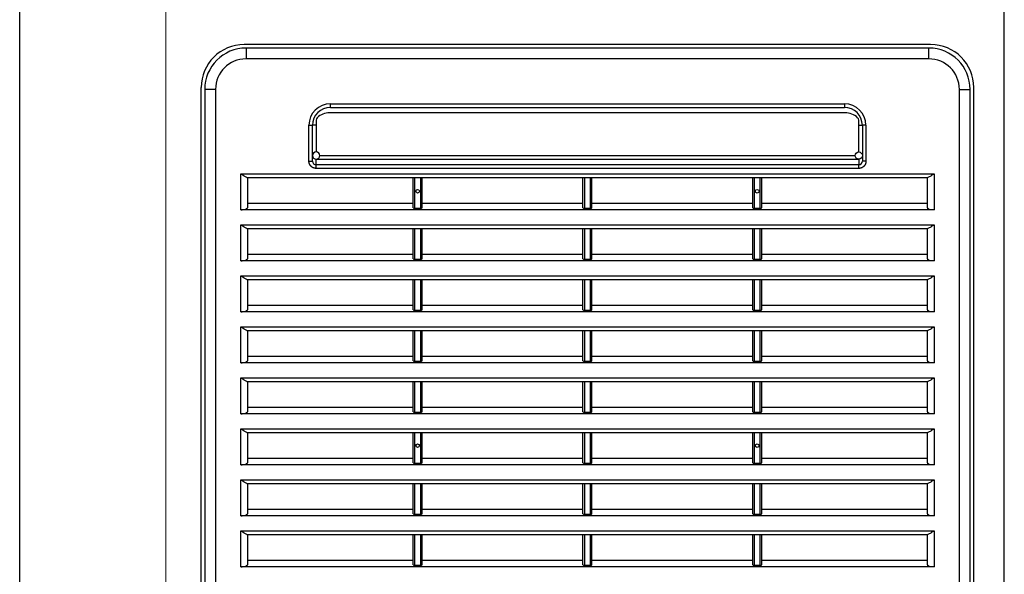
# Model space of a CAD drawing. Units: millimetres. Extents: x -71549 to -68791, y -10937 to -6672.
# Drawn here: x -71549 to -71275, y -10363 to -10208 of the extents above; entities that cross this region are included whole.
import ezdxf

# ---------------------------------------------------------------- set-up
doc = ezdxf.new("R2010")
doc.units = ezdxf.units.MM
doc.layers.get('0').update_dxf_attribs({"lineweight": 13})
doc.layers.add('DI', color=3, linetype='Continuous', lineweight=13)
doc.layers.add('FILTER_COVER_ORI', color=7, linetype='Continuous')
doc.layers.add('UNIT_FRONT_COVER', color=7, linetype='Continuous')

# ---------------------------------------------------------------- blocks, each defined once
blk = doc.blocks.new('r123131321')
at = {"layer": 'FILTER_COVER_ORI', "color": 255, "linetype": 'Continuous'}
for p, q in [((106856.15, 23832.86), (106666.15, 23832.86)), ((106666.15, 23832.86), (106666.15, 23829.86)), ((106856.15, 23829.86), (106856.15, 23832.86)), ((106856.15, 23829.86), (106666.15, 23829.86)), ((106654.65, 23821.36), (106654.65, 23545.36)), ((106657.65, 23821.36), (106654.65, 23821.36)), ((106657.65, 23821.36), (106657.65, 23545.36)), ((106864.65, 23545.36), (106864.65, 23821.36)), ((106864.65, 23821.36), (106867.65, 23821.36)), ((106867.65, 23545.36), (106867.65, 23821.36)), ((106689.65, 23817.36), (106832.65, 23817.36)), ((106689.65, 23816.36), (106689.65, 23817.36)), ((106689.65, 23816.36), (106832.65, 23816.36)), ((106832.65, 23817.36), (106832.65, 23816.36)), ((106832.88, 23814.86), (106689.42, 23814.86)), ((106683.65, 23801.37), (106683.65, 23811.36)), ((106683.65, 23811.36), (106684.65, 23811.36)), ((106684.65, 23801.37), (106684.65, 23811.36)), ((106685.65, 23811.36), (106684.65, 23811.36)), ((106685.65, 23812.75), (106685.65, 23811.36)), ((106685.65, 23811.36), (106685.65, 23803.94)), ((106836.65, 23811.36), (106836.65, 23812.75)), ((106836.65, 23811.36), (106837.65, 23811.36)), ((106836.65, 23803.94), (106836.65, 23811.36)), ((106837.65, 23811.36), (106837.65, 23801.37)), ((106838.65, 23811.36), (106837.65, 23811.36)), ((106838.65, 23811.36), (106838.65, 23801.37)), ((106686.65, 23802.94), (106835.65, 23802.94)), ((106683.65, 23801.37), (106684.65, 23801.37)), ((106685.65, 23800.35), (106685.65, 23801.94)), ((106685.65, 23799.36), (106685.65, 23800.35)), ((106836.65, 23800.35), (106685.65, 23800.35)), ((106685.76, 23801.95), (106836.55, 23801.95)), ((106836.65, 23801.94), (106836.65, 23800.35)), ((106836.65, 23799.36), (106836.65, 23800.35)), ((106838.65, 23801.37), (106837.65, 23801.37)), ((106664.65, 23787.84), (106664.65, 23797.86)), ((106664.65, 23797.86), (106857.65, 23797.86)), ((106836.65, 23799.36), (106685.65, 23799.36)), ((106857.65, 23797.86), (106857.65, 23787.84)), ((106666.38, 23796.86), (106713.15, 23796.86)), ((106666.65, 23788.57), (106666.65, 23796.86)), ((106712.65, 23788.39), (106712.65, 23796.86)), ((106713.15, 23788.21), (106713.15, 23796.86)), ((106713.15, 23796.86), (106714.65, 23796.86)), ((106714.65, 23796.86), (106760.4, 23796.86)), ((106714.65, 23796.86), (106714.65, 23788.21)), ((106715.15, 23788.39), (106715.15, 23796.86)), ((106759.9, 23788.39), (106759.9, 23796.86)), ((106760.4, 23788.21), (106760.4, 23796.86)), ((106760.4, 23796.86), (106761.9, 23796.86)), ((106761.9, 23796.86), (106807.65, 23796.86)), ((106761.9, 23796.86), (106761.9, 23788.21)), ((106762.4, 23788.39), (106762.4, 23796.86)), ((106807.15, 23788.39), (106807.15, 23796.86)), ((106807.65, 23788.21), (106807.65, 23796.86)), ((106807.65, 23796.86), (106809.15, 23796.86)), ((106809.15, 23796.86), (106855.92, 23796.86)), ((106809.15, 23796.86), (106809.15, 23788.21)), ((106809.65, 23788.39), (106809.65, 23796.86)), ((106855.65, 23796.86), (106855.65, 23788.57)), ((106666.65, 23789.66), (106712.65, 23789.66)), ((106715.15, 23789.66), (106759.9, 23789.66)), ((106762.4, 23789.66), (106807.15, 23789.66)), ((106809.65, 23789.66), (106855.65, 23789.66)), ((106857.65, 23787.84), (106664.65, 23787.84)), ((106714.65, 23788.21), (106713.15, 23788.21)), ((106761.9, 23788.21), (106760.4, 23788.21)), ((106809.15, 23788.21), (106807.65, 23788.21)), ((106664.65, 23773.64), (106664.65, 23783.66)), ((106664.65, 23783.66), (106857.65, 23783.66)), ((106857.65, 23783.66), (106857.65, 23773.64)), ((106666.38, 23782.66), (106713.15, 23782.66)), ((106666.65, 23774.37), (106666.65, 23782.66)), ((106712.65, 23774.19), (106712.65, 23782.66)), ((106713.15, 23774.01), (106713.15, 23782.66)), ((106713.15, 23782.66), (106714.65, 23782.66)), ((106714.65, 23782.66), (106760.4, 23782.66)), ((106714.65, 23782.66), (106714.65, 23774.01)), ((106715.15, 23774.19), (106715.15, 23782.66)), ((106759.9, 23774.19), (106759.9, 23782.66)), ((106760.4, 23774.01), (106760.4, 23782.66)), ((106760.4, 23782.66), (106761.9, 23782.66)), ((106761.9, 23782.66), (106807.65, 23782.66)), ((106761.9, 23782.66), (106761.9, 23774.01)), ((106762.4, 23774.19), (106762.4, 23782.66)), ((106807.15, 23774.19), (106807.15, 23782.66)), ((106807.65, 23774.01), (106807.65, 23782.66)), ((106807.65, 23782.66), (106809.15, 23782.66)), ((106809.15, 23782.66), (106855.92, 23782.66)), ((106809.15, 23782.66), (106809.15, 23774.01)), ((106809.65, 23774.19), (106809.65, 23782.66)), ((106855.65, 23782.66), (106855.65, 23774.37)), ((106666.65, 23775.46), (106712.65, 23775.46)), ((106715.15, 23775.46), (106759.9, 23775.46)), ((106762.4, 23775.46), (106807.15, 23775.46)), ((106809.65, 23775.46), (106855.65, 23775.46)), ((106857.65, 23773.64), (106664.65, 23773.64)), ((106714.65, 23774.01), (106713.15, 23774.01)), ((106761.9, 23774.01), (106760.4, 23774.01)), ((106809.15, 23774.01), (106807.65, 23774.01)), ((106664.65, 23759.44), (106664.65, 23769.46)), ((106664.65, 23769.46), (106857.65, 23769.46)), ((106666.38, 23768.46), (106713.15, 23768.46)), ((106666.65, 23760.17), (106666.65, 23768.46)), ((106712.65, 23759.99), (106712.65, 23768.46)), ((106713.15, 23759.81), (106713.15, 23768.46)), ((106713.15, 23768.46), (106714.65, 23768.46)), ((106714.65, 23768.46), (106760.4, 23768.46)), ((106714.65, 23768.46), (106714.65, 23759.81)), ((106715.15, 23759.99), (106715.15, 23768.46)), ((106759.9, 23759.99), (106759.9, 23768.46)), ((106760.4, 23759.81), (106760.4, 23768.46)), ((106760.4, 23768.46), (106761.9, 23768.46)), ((106761.9, 23768.46), (106807.65, 23768.46)), ((106761.9, 23768.46), (106761.9, 23759.81)), ((106762.4, 23759.99), (106762.4, 23768.46)), ((106807.15, 23759.99), (106807.15, 23768.46)), ((106807.65, 23759.81), (106807.65, 23768.46)), ((106807.65, 23768.46), (106809.15, 23768.46)), ((106809.15, 23768.46), (106855.92, 23768.46)), ((106809.15, 23768.46), (106809.15, 23759.81)), ((106809.65, 23759.99), (106809.65, 23768.46)), ((106855.65, 23768.46), (106855.65, 23760.17)), ((106857.65, 23769.46), (106857.65, 23759.44)), ((106857.65, 23759.44), (106664.65, 23759.44)), ((106666.65, 23761.26), (106712.65, 23761.26)), ((106714.65, 23759.81), (106713.15, 23759.81)), ((106715.15, 23761.26), (106759.9, 23761.26)), ((106761.9, 23759.81), (106760.4, 23759.81)), ((106762.4, 23761.26), (106807.15, 23761.26)), ((106809.15, 23759.81), (106807.65, 23759.81)), ((106809.65, 23761.26), (106855.65, 23761.26)), ((106664.65, 23745.24), (106664.65, 23755.26)), ((106664.65, 23755.26), (106857.65, 23755.26)), ((106666.38, 23754.26), (106713.15, 23754.26)), ((106666.65, 23745.97), (106666.65, 23754.26)), ((106712.65, 23745.79), (106712.65, 23754.26)), ((106713.15, 23745.61), (106713.15, 23754.26)), ((106713.15, 23754.26), (106714.65, 23754.26)), ((106714.65, 23754.26), (106760.4, 23754.26)), ((106714.65, 23754.26), (106714.65, 23745.61)), ((106715.15, 23745.79), (106715.15, 23754.26)), ((106759.9, 23745.79), (106759.9, 23754.26)), ((106760.4, 23745.61), (106760.4, 23754.26)), ((106760.4, 23754.26), (106761.9, 23754.26)), ((106761.9, 23754.26), (106807.65, 23754.26)), ((106761.9, 23754.26), (106761.9, 23745.61)), ((106762.4, 23745.79), (106762.4, 23754.26)), ((106807.15, 23745.79), (106807.15, 23754.26)), ((106807.65, 23745.61), (106807.65, 23754.26)), ((106807.65, 23754.26), (106809.15, 23754.26)), ((106809.15, 23754.26), (106855.92, 23754.26)), ((106809.15, 23754.26), (106809.15, 23745.61)), ((106809.65, 23745.79), (106809.65, 23754.26)), ((106855.65, 23754.26), (106855.65, 23745.97)), ((106857.65, 23755.26), (106857.65, 23745.24)), ((106857.65, 23745.24), (106664.65, 23745.24)), ((106666.65, 23747.06), (106712.65, 23747.06)), ((106714.65, 23745.61), (106713.15, 23745.61)), ((106715.15, 23747.06), (106759.9, 23747.06)), ((106761.9, 23745.61), (106760.4, 23745.61)), ((106762.4, 23747.06), (106807.15, 23747.06)), ((106809.15, 23745.61), (106807.65, 23745.61)), ((106809.65, 23747.06), (106855.65, 23747.06)), ((106664.65, 23731.04), (106664.65, 23741.06)), ((106664.65, 23741.06), (106857.65, 23741.06)), ((106666.38, 23740.06), (106713.15, 23740.06)), ((106666.65, 23731.77), (106666.65, 23740.06)), ((106712.65, 23731.59), (106712.65, 23740.06)), ((106713.15, 23731.41), (106713.15, 23740.06)), ((106713.15, 23740.06), (106714.65, 23740.06)), ((106714.65, 23740.06), (106760.4, 23740.06)), ((106714.65, 23740.06), (106714.65, 23731.41)), ((106715.15, 23731.59), (106715.15, 23740.06)), ((106759.9, 23731.59), (106759.9, 23740.06)), ((106760.4, 23731.41), (106760.4, 23740.06)), ((106760.4, 23740.06), (106761.9, 23740.06)), ((106761.9, 23740.06), (106807.65, 23740.06)), ((106761.9, 23740.06), (106761.9, 23731.41)), ((106762.4, 23731.59), (106762.4, 23740.06)), ((106807.15, 23731.59), (106807.15, 23740.06)), ((106807.65, 23731.41), (106807.65, 23740.06)), ((106807.65, 23740.06), (106809.15, 23740.06)), ((106809.15, 23740.06), (106855.92, 23740.06)), ((106809.15, 23740.06), (106809.15, 23731.41)), ((106809.65, 23731.59), (106809.65, 23740.06)), ((106855.65, 23740.06), (106855.65, 23731.77)), ((106857.65, 23741.06), (106857.65, 23731.04)), ((106666.65, 23732.86), (106712.65, 23732.86)), ((106714.65, 23731.41), (106713.15, 23731.41)), ((106715.15, 23732.86), (106759.9, 23732.86)), ((106761.9, 23731.41), (106760.4, 23731.41)), ((106762.4, 23732.86), (106807.15, 23732.86)), ((106809.15, 23731.41), (106807.65, 23731.41)), ((106809.65, 23732.86), (106855.65, 23732.86)), ((106857.65, 23731.04), (106664.65, 23731.04)), ((106664.65, 23716.84), (106664.65, 23726.86)), ((106664.65, 23726.86), (106857.65, 23726.86)), ((106666.38, 23725.86), (106713.15, 23725.86)), ((106666.65, 23717.57), (106666.65, 23725.86)), ((106712.65, 23717.39), (106712.65, 23725.86)), ((106713.15, 23717.21), (106713.15, 23725.86)), ((106713.15, 23725.86), (106714.65, 23725.86)), ((106714.65, 23725.86), (106760.4, 23725.86)), ((106714.65, 23725.86), (106714.65, 23717.21)), ((106715.15, 23717.39), (106715.15, 23725.86)), ((106759.9, 23717.39), (106759.9, 23725.86)), ((106760.4, 23717.21), (106760.4, 23725.86)), ((106760.4, 23725.86), (106761.9, 23725.86)), ((106761.9, 23725.86), (106807.65, 23725.86)), ((106761.9, 23725.86), (106761.9, 23717.21)), ((106762.4, 23717.39), (106762.4, 23725.86)), ((106807.15, 23717.39), (106807.15, 23725.86)), ((106807.65, 23717.21), (106807.65, 23725.86)), ((106807.65, 23725.86), (106809.15, 23725.86)), ((106809.15, 23725.86), (106855.92, 23725.86)), ((106809.15, 23725.86), (106809.15, 23717.21)), ((106809.65, 23717.39), (106809.65, 23725.86)), ((106855.65, 23725.86), (106855.65, 23717.57)), ((106857.65, 23726.86), (106857.65, 23716.84)), ((106666.65, 23718.66), (106712.65, 23718.66)), ((106715.15, 23718.66), (106759.9, 23718.66)), ((106762.4, 23718.66), (106807.15, 23718.66)), ((106809.65, 23718.66), (106855.65, 23718.66)), ((106857.65, 23716.84), (106664.65, 23716.84)), ((106714.65, 23717.21), (106713.15, 23717.21)), ((106761.9, 23717.21), (106760.4, 23717.21)), ((106809.15, 23717.21), (106807.65, 23717.21)), ((106664.65, 23702.64), (106664.65, 23712.66)), ((106664.65, 23712.66), (106857.65, 23712.66)), ((106857.65, 23712.66), (106857.65, 23702.64)), ((106666.38, 23711.66), (106713.15, 23711.66)), ((106666.65, 23703.37), (106666.65, 23711.66)), ((106712.65, 23703.19), (106712.65, 23711.66)), ((106713.15, 23703.01), (106713.15, 23711.66)), ((106713.15, 23711.66), (106714.65, 23711.66)), ((106714.65, 23711.66), (106760.4, 23711.66)), ((106714.65, 23711.66), (106714.65, 23703.01)), ((106715.15, 23703.19), (106715.15, 23711.66)), ((106759.9, 23703.19), (106759.9, 23711.66)), ((106760.4, 23703.01), (106760.4, 23711.66)), ((106760.4, 23711.66), (106761.9, 23711.66)), ((106761.9, 23711.66), (106807.65, 23711.66)), ((106761.9, 23711.66), (106761.9, 23703.01)), ((106762.4, 23703.19), (106762.4, 23711.66)), ((106807.15, 23703.19), (106807.15, 23711.66)), ((106807.65, 23703.01), (106807.65, 23711.66)), ((106807.65, 23711.66), (106809.15, 23711.66)), ((106809.15, 23711.66), (106855.92, 23711.66)), ((106809.15, 23711.66), (106809.15, 23703.01)), ((106809.65, 23703.19), (106809.65, 23711.66)), ((106855.65, 23711.66), (106855.65, 23703.37)), ((106666.65, 23704.46), (106712.65, 23704.46)), ((106715.15, 23704.46), (106759.9, 23704.46)), ((106762.4, 23704.46), (106807.15, 23704.46)), ((106809.65, 23704.46), (106855.65, 23704.46)), ((106857.65, 23702.64), (106664.65, 23702.64)), ((106714.65, 23703.01), (106713.15, 23703.01)), ((106761.9, 23703.01), (106760.4, 23703.01)), ((106809.15, 23703.01), (106807.65, 23703.01)), ((106664.65, 23688.44), (106664.65, 23698.46)), ((106664.65, 23698.46), (106857.65, 23698.46)), ((106857.65, 23698.46), (106857.65, 23688.44)), ((106666.38, 23697.46), (106713.15, 23697.46)), ((106666.65, 23689.17), (106666.65, 23697.46)), ((106712.65, 23688.99), (106712.65, 23697.46)), ((106713.15, 23688.81), (106713.15, 23697.46)), ((106713.15, 23697.46), (106714.65, 23697.46)), ((106714.65, 23697.46), (106760.4, 23697.46)), ((106714.65, 23697.46), (106714.65, 23688.81)), ((106715.15, 23688.99), (106715.15, 23697.46)), ((106759.9, 23688.99), (106759.9, 23697.46)), ((106760.4, 23688.81), (106760.4, 23697.46)), ((106760.4, 23697.46), (106761.9, 23697.46)), ((106761.9, 23697.46), (106807.65, 23697.46)), ((106761.9, 23697.46), (106761.9, 23688.81)), ((106762.4, 23688.99), (106762.4, 23697.46)), ((106807.15, 23688.99), (106807.15, 23697.46)), ((106807.65, 23688.81), (106807.65, 23697.46)), ((106807.65, 23697.46), (106809.15, 23697.46)), ((106809.15, 23697.46), (106855.92, 23697.46)), ((106809.15, 23697.46), (106809.15, 23688.81)), ((106809.65, 23688.99), (106809.65, 23697.46)), ((106855.65, 23697.46), (106855.65, 23689.17)), ((106666.65, 23690.26), (106712.65, 23690.26)), ((106715.15, 23690.26), (106759.9, 23690.26)), ((106762.4, 23690.26), (106807.15, 23690.26)), ((106809.65, 23690.26), (106855.65, 23690.26)), ((106857.65, 23688.44), (106664.65, 23688.44)), ((106714.65, 23688.81), (106713.15, 23688.81)), ((106761.9, 23688.81), (106760.4, 23688.81)), ((106809.15, 23688.81), (106807.65, 23688.81))]:
    blk.add_line(p, q, dxfattribs=at)
for centre, radius in [((106836.65, 23802.94), 1), ((106713.9, 23793), 0.5), ((106808.4, 23793), 0.5), ((106713.9, 23722.18), 0.5), ((106808.4, 23722.15), 0.5)]:
    blk.add_circle(centre, radius, dxfattribs=at)
for centre, radius, start, end in [((106666.15, 23821.36), 11.5, 90, 180), ((106856.15, 23821.36), 11.5, 0, 90), ((106666.15, 23821.36), 8.5, 90, 180), ((106856.15, 23821.36), 8.5, 0, 90), ((106689.65, 23811.36), 6, 90, 180), ((106689.65, 23811.36), 5, 90, 180), ((106832.65, 23811.36), 6, 0, 90), ((106832.65, 23811.36), 5, 0, 90), ((106686.65, 23812.75), 1, 133.8223, 180), ((106689.42, 23809.86), 5, 90, 133.8223), ((106832.88, 23809.86), 5, 46.1777, 90), ((106835.65, 23812.75), 1, 0, 46.1777), ((106685.65, 23802.94), 1, 0, 180), ((106685.65, 23802.94), 1, 180, 0), ((106685.66, 23801.36), 1.01, 179.5352, 269.5275), ((106836.64, 23801.36), 1.01, 270.4725, 0.4648)]:
    blk.add_arc(centre, radius, start, end, dxfattribs=at)
for centre, major_axis, start_param, end_param in [((106664.65, 23788.57), (-2, 0), 1.570796, 3.141593), ((106713.15, 23788.39), (0.5, 0), 3.141593, 4.712389), ((106714.65, 23788.39), (0.5, 0), 4.712389, 6.283185), ((106760.4, 23788.39), (0.5, 0), 3.141593, 4.712389), ((106761.9, 23788.39), (0.5, 0), 4.712389, 6.283185), ((106807.65, 23788.39), (0.5, 0), 3.141593, 4.712389), ((106809.15, 23788.39), (0.5, 0), 4.712389, 6.283185), ((106857.65, 23788.57), (2, 0), 3.141593, 4.712389), ((106664.65, 23774.37), (-2, 0), 1.570796, 3.141593), ((106713.15, 23774.19), (0.5, 0), 3.141593, 4.712389), ((106714.65, 23774.19), (0.5, 0), 4.712389, 6.283185), ((106760.4, 23774.19), (0.5, 0), 3.141593, 4.712389), ((106761.9, 23774.19), (0.5, 0), 4.712389, 6.283185), ((106807.65, 23774.19), (0.5, 0), 3.141593, 4.712389), ((106809.15, 23774.19), (0.5, 0), 4.712389, 6.283185), ((106857.65, 23774.37), (2, 0), 3.141593, 4.712389), ((106664.65, 23760.17), (-2, 0), 1.570796, 3.141593), ((106713.15, 23759.99), (0.5, 0), 3.141593, 4.712389), ((106714.65, 23759.99), (0.5, 0), 4.712389, 6.283185), ((106760.4, 23759.99), (0.5, 0), 3.141593, 4.712389), ((106761.9, 23759.99), (0.5, 0), 4.712389, 6.283185), ((106807.65, 23759.99), (0.5, 0), 3.141593, 4.712389), ((106809.15, 23759.99), (0.5, 0), 4.712389, 6.283185), ((106857.65, 23760.17), (2, 0), 3.141593, 4.712389), ((106664.65, 23745.97), (-2, 0), 1.570796, 3.141593), ((106713.15, 23745.79), (0.5, 0), 3.141593, 4.712389), ((106714.65, 23745.79), (0.5, 0), 4.712389, 6.283185), ((106760.4, 23745.79), (0.5, 0), 3.141593, 4.712389), ((106761.9, 23745.79), (0.5, 0), 4.712389, 6.283185), ((106807.65, 23745.79), (0.5, 0), 3.141593, 4.712389), ((106809.15, 23745.79), (0.5, 0), 4.712389, 6.283185), ((106857.65, 23745.97), (2, 0), 3.141593, 4.712389), ((106664.65, 23731.77), (-2, 0), 1.570796, 3.141593), ((106713.15, 23731.59), (0.5, 0), 3.141593, 4.712389), ((106714.65, 23731.59), (0.5, 0), 4.712389, 6.283185), ((106760.4, 23731.59), (0.5, 0), 3.141593, 4.712389), ((106761.9, 23731.59), (0.5, 0), 4.712389, 6.283185), ((106807.65, 23731.59), (0.5, 0), 3.141593, 4.712389), ((106809.15, 23731.59), (0.5, 0), 4.712389, 6.283185), ((106857.65, 23731.77), (2, 0), 3.141593, 4.712389), ((106664.65, 23717.57), (-2, 0), 1.570796, 3.141593), ((106857.65, 23717.57), (2, 0), 3.141593, 4.712389), ((106713.15, 23717.39), (0.5, 0), 3.141593, 4.712389), ((106714.65, 23717.39), (0.5, 0), 4.712389, 6.283185), ((106760.4, 23717.39), (0.5, 0), 3.141593, 4.712389), ((106761.9, 23717.39), (0.5, 0), 4.712389, 6.283185), ((106807.65, 23717.39), (0.5, 0), 3.141593, 4.712389), ((106809.15, 23717.39), (0.5, 0), 4.712389, 6.283185), ((106664.65, 23703.37), (-2, 0), 1.570796, 3.141593), ((106713.15, 23703.19), (0.5, 0), 3.141593, 4.712389), ((106714.65, 23703.19), (0.5, 0), 4.712389, 6.283185), ((106760.4, 23703.19), (0.5, 0), 3.141593, 4.712389), ((106761.9, 23703.19), (0.5, 0), 4.712389, 6.283185), ((106807.65, 23703.19), (0.5, 0), 3.141593, 4.712389), ((106809.15, 23703.19), (0.5, 0), 4.712389, 6.283185), ((106857.65, 23703.37), (2, 0), 3.141593, 4.712389), ((106664.65, 23689.17), (-2, 0), 1.570796, 3.141593), ((106713.15, 23688.99), (0.5, 0), 3.141593, 4.712389), ((106714.65, 23688.99), (0.5, 0), 4.712389, 6.283185), ((106760.4, 23688.99), (0.5, 0), 3.141593, 4.712389), ((106761.9, 23688.99), (0.5, 0), 4.712389, 6.283185), ((106807.65, 23688.99), (0.5, 0), 3.141593, 4.712389), ((106809.15, 23688.99), (0.5, 0), 4.712389, 6.283185), ((106857.65, 23689.17), (2, 0), 3.141593, 4.712389)]:
    blk.add_ellipse(centre, major_axis=major_axis, ratio=0.36397, start_param=start_param, end_param=end_param, dxfattribs=at)
for points, degree, knots in [([(106684.89, 23799.51), (106684.52, 23799.66), (106684.24, 23799.95), (106683.96, 23800.23), (106683.8, 23800.6), (106683.65, 23800.97), (106683.65, 23801.37)], 2, [0.25, 0.25, 0.25, 0.5, 0.5, 0.75, 0.75, 1, 1, 1]), ([(106838.65, 23801.37), (106838.65, 23800.97), (106838.5, 23800.6), (106838.35, 23800.23), (106838.07, 23799.95), (106837.79, 23799.66), (106837.42, 23799.51)], 2, [0, 0, 0, 0.25, 0.25, 0.5, 0.5, 0.75, 0.75, 0.75]), ([(106666.38, 23796.86), (106666.28, 23796.86), (106666.16, 23796.91), (106665.89, 23797.04), (106665.75, 23797.12), (106665.44, 23797.31), (106665.29, 23797.42), (106664.97, 23797.64), (106664.81, 23797.75), (106664.65, 23797.86)], 3, [0, 0, 0, 0, 0.25, 0.25, 0.5, 0.5, 0.75, 0.75, 1, 1, 1, 1]), ([(106857.65, 23797.86), (106857.49, 23797.75), (106857.33, 23797.64), (106857.01, 23797.42), (106856.86, 23797.31), (106856.56, 23797.12), (106856.41, 23797.04), (106856.14, 23796.91), (106856.02, 23796.86), (106855.92, 23796.86)], 3, [0, 0, 0, 0, 0.25, 0.25, 0.5, 0.5, 0.75, 0.75, 1, 1, 1, 1]), ([(106666.38, 23782.66), (106666.28, 23782.66), (106666.16, 23782.71), (106665.89, 23782.84), (106665.75, 23782.92), (106665.44, 23783.11), (106665.29, 23783.22), (106664.97, 23783.44), (106664.81, 23783.55), (106664.65, 23783.66)], 3, [0, 0, 0, 0, 0.25, 0.25, 0.5, 0.5, 0.75, 0.75, 1, 1, 1, 1]), ([(106857.65, 23783.66), (106857.49, 23783.55), (106857.33, 23783.44), (106857.01, 23783.22), (106856.86, 23783.11), (106856.56, 23782.92), (106856.41, 23782.84), (106856.14, 23782.71), (106856.02, 23782.66), (106855.92, 23782.66)], 3, [0, 0, 0, 0, 0.25, 0.25, 0.5, 0.5, 0.75, 0.75, 1, 1, 1, 1]), ([(106666.38, 23768.46), (106666.28, 23768.46), (106666.16, 23768.51), (106665.89, 23768.64), (106665.75, 23768.72), (106665.44, 23768.91), (106665.29, 23769.02), (106664.97, 23769.24), (106664.81, 23769.35), (106664.65, 23769.46)], 3, [0, 0, 0, 0, 0.25, 0.25, 0.5, 0.5, 0.75, 0.75, 1, 1, 1, 1]), ([(106857.65, 23769.46), (106857.49, 23769.35), (106857.33, 23769.24), (106857.01, 23769.02), (106856.86, 23768.91), (106856.56, 23768.72), (106856.41, 23768.64), (106856.14, 23768.51), (106856.02, 23768.46), (106855.92, 23768.46)], 3, [0, 0, 0, 0, 0.25, 0.25, 0.5, 0.5, 0.75, 0.75, 1, 1, 1, 1]), ([(106666.38, 23754.26), (106666.28, 23754.26), (106666.16, 23754.31), (106665.89, 23754.44), (106665.75, 23754.52), (106665.44, 23754.71), (106665.29, 23754.82), (106664.97, 23755.04), (106664.81, 23755.15), (106664.65, 23755.26)], 3, [0, 0, 0, 0, 0.25, 0.25, 0.5, 0.5, 0.75, 0.75, 1, 1, 1, 1]), ([(106857.65, 23755.26), (106857.49, 23755.15), (106857.33, 23755.04), (106857.01, 23754.82), (106856.86, 23754.71), (106856.56, 23754.52), (106856.41, 23754.44), (106856.14, 23754.31), (106856.02, 23754.26), (106855.92, 23754.26)], 3, [0, 0, 0, 0, 0.25, 0.25, 0.5, 0.5, 0.75, 0.75, 1, 1, 1, 1]), ([(106666.38, 23740.06), (106666.28, 23740.06), (106666.16, 23740.11), (106665.89, 23740.24), (106665.75, 23740.32), (106665.44, 23740.51), (106665.29, 23740.62), (106664.97, 23740.84), (106664.81, 23740.95), (106664.65, 23741.06)], 3, [0, 0, 0, 0, 0.25, 0.25, 0.5, 0.5, 0.75, 0.75, 1, 1, 1, 1]), ([(106857.65, 23741.06), (106857.49, 23740.95), (106857.33, 23740.84), (106857.01, 23740.62), (106856.86, 23740.51), (106856.56, 23740.32), (106856.41, 23740.24), (106856.14, 23740.11), (106856.02, 23740.06), (106855.92, 23740.06)], 3, [0, 0, 0, 0, 0.25, 0.25, 0.5, 0.5, 0.75, 0.75, 1, 1, 1, 1]), ([(106666.38, 23725.86), (106666.28, 23725.86), (106666.16, 23725.91), (106665.89, 23726.04), (106665.75, 23726.12), (106665.44, 23726.31), (106665.29, 23726.42), (106664.97, 23726.64), (106664.81, 23726.75), (106664.65, 23726.86)], 3, [0, 0, 0, 0, 0.25, 0.25, 0.5, 0.5, 0.75, 0.75, 1, 1, 1, 1]), ([(106857.65, 23726.86), (106857.49, 23726.75), (106857.33, 23726.64), (106857.01, 23726.42), (106856.86, 23726.31), (106856.56, 23726.12), (106856.41, 23726.04), (106856.14, 23725.91), (106856.02, 23725.86), (106855.92, 23725.86)], 3, [0, 0, 0, 0, 0.25, 0.25, 0.5, 0.5, 0.75, 0.75, 1, 1, 1, 1]), ([(106666.38, 23711.66), (106666.28, 23711.66), (106666.16, 23711.71), (106665.89, 23711.84), (106665.75, 23711.92), (106665.44, 23712.11), (106665.29, 23712.22), (106664.97, 23712.44), (106664.81, 23712.55), (106664.65, 23712.66)], 3, [0, 0, 0, 0, 0.25, 0.25, 0.5, 0.5, 0.75, 0.75, 1, 1, 1, 1]), ([(106857.65, 23712.66), (106857.49, 23712.55), (106857.33, 23712.44), (106857.01, 23712.22), (106856.86, 23712.11), (106856.56, 23711.92), (106856.41, 23711.84), (106856.14, 23711.71), (106856.02, 23711.66), (106855.92, 23711.66)], 3, [0, 0, 0, 0, 0.25, 0.25, 0.5, 0.5, 0.75, 0.75, 1, 1, 1, 1]), ([(106666.38, 23697.46), (106666.28, 23697.46), (106666.16, 23697.51), (106665.89, 23697.64), (106665.75, 23697.72), (106665.44, 23697.91), (106665.29, 23698.02), (106664.97, 23698.24), (106664.81, 23698.35), (106664.65, 23698.46)], 3, [0, 0, 0, 0, 0.25, 0.25, 0.5, 0.5, 0.75, 0.75, 1, 1, 1, 1]), ([(106857.65, 23698.46), (106857.49, 23698.35), (106857.33, 23698.24), (106857.01, 23698.02), (106856.86, 23697.91), (106856.56, 23697.72), (106856.41, 23697.64), (106856.14, 23697.51), (106856.02, 23697.46), (106855.92, 23697.46)], 3, [0, 0, 0, 0, 0.25, 0.25, 0.5, 0.5, 0.75, 0.75, 1, 1, 1, 1])]:
    blk.add_open_spline(points, degree=degree, knots=knots, dxfattribs=at)
for points in [[(106685.65, 23799.36), (106685.25, 23799.36), (106684.89, 23799.51)], [(106837.42, 23799.51), (106837.05, 23799.36), (106836.65, 23799.36)]]:
    blk.add_open_spline(points, degree=2, dxfattribs=at)
blk = doc.blocks.new('wfqwdq')
at = {"linetype": 'ByBlock'}
blk.add_line((127452.04, -8083.24), (127452.04, -7418.24), dxfattribs=at)
at = {"layer": 'UNIT_FRONT_COVER', "color": 7, "linetype": 'Continuous'}
for p, q in [((127411.37, -8082.74), (127411.37, -7408.73)), ((127685.37, -8082.74), (127685.37, -7408.73)), ((127411.37, -8082.74), (127411.37, -7418.74)), ((127685.37, -8082.74), (127685.37, -7418.74)), ((127664.87, -7748.24), (127473.87, -7748.24)), ((127461.87, -8036.24), (127461.87, -7760.24)), ((127676.87, -8036.24), (127676.87, -7760.24))]:
    blk.add_line(p, q, dxfattribs=at)
for centre, start, end in [((127473.87, -7760.24), 90, 180), ((127664.87, -7760.24), 0, 90)]:
    blk.add_arc(centre, 12, start, end, dxfattribs=at)
at = {"linetype": 'ByBlock'}
blk.add_blockref('r123131321', (20808.22, -31582.1), dxfattribs=at)

msp = doc.modelspace()

# ---------------------------------------------------------------- block references
at = {"layer": 'DI', "color": 0}
msp.add_blockref('wfqwdq', (-198960.02, -2466.78), dxfattribs=at)

doc.saveas('drawing.dxf')
